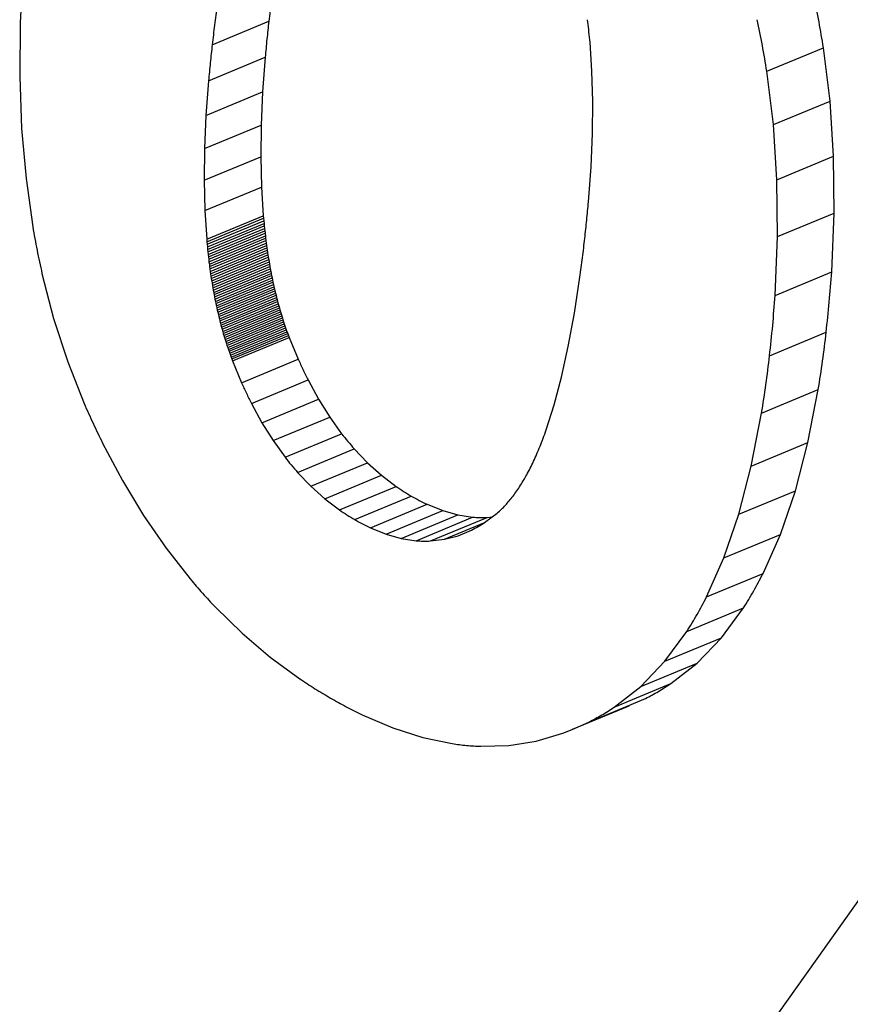
# Model space of a CAD drawing. Units: inches. Extents: x -418 to -29, y 85 to 371.
# Drawn here: x -147 to -146, y 247 to 248 of the extents above; entities that cross this region are included whole.
import ezdxf

# ---------------------------------------------------------------- set-up
doc = ezdxf.new("R2010")
doc.units = ezdxf.units.IN

# ---------------------------------------------------------------- blocks, each defined once
blk = doc.blocks.new('TOP__120', base_point=(-265.48811, 263.69624))
at = {"color": 4, "linetype": 'Continuous'}
for p, q in [((-146.54234, 247.55358), (-146.54285, 247.54382)), ((-146.54285, 247.54382), (-146.54294, 247.53437)), ((-146.44254, 247.54397), (-146.4426, 247.5444)), ((-146.44249, 247.54353), (-146.44254, 247.54397)), ((-146.44244, 247.5431), (-146.44249, 247.54353)), ((-146.44239, 247.54266), (-146.44244, 247.5431)), ((-146.44235, 247.54221), (-146.44239, 247.54266)), ((-146.4423, 247.54177), (-146.44235, 247.54221)), ((-146.44226, 247.54132), (-146.4423, 247.54177)), ((-146.44221, 247.54087), (-146.44226, 247.54132)), ((-146.44217, 247.54042), (-146.44221, 247.54087)), ((-146.44183, 247.53531), (-146.44217, 247.54042)), ((-146.39976, 247.53002), (-146.40093, 247.53944)), ((-146.49956, 247.53776), (-146.50002, 247.53164)), ((-146.44169, 247.52994), (-146.44183, 247.53531)), ((-146.40977, 247.52586), (-146.41093, 247.53529)), ((-146.54294, 247.53437), (-146.5426, 247.52521)), ((-146.50957, 247.53361), (-146.51002, 247.52748)), ((-146.50002, 247.53164), (-146.50028, 247.52577)), ((-146.44174, 247.5243), (-146.44169, 247.52994)), ((-146.39913, 247.52028), (-146.39976, 247.53002)), ((-146.51002, 247.52748), (-146.51028, 247.52162)), ((-146.5426, 247.52521), (-146.54182, 247.51636)), ((-146.50955, 247.22728), (-146.29763, 247.52543)), ((-146.50028, 247.52577), (-146.50034, 247.52018)), ((-146.40914, 247.51613), (-146.40977, 247.52586)), ((-146.44199, 247.51839), (-146.44174, 247.5243)), ((-146.51028, 247.52162), (-146.51035, 247.51603)), ((-146.50034, 247.52018), (-146.50021, 247.51484)), ((-146.39904, 247.51023), (-146.39913, 247.52028)), ((-146.44244, 247.51222), (-146.44199, 247.51839)), ((-146.54182, 247.51636), (-146.54063, 247.50781)), ((-146.51035, 247.51603), (-146.51022, 247.51069)), ((-146.40904, 247.50608), (-146.40914, 247.51613)), ((-146.50021, 247.51484), (-146.49989, 247.50976)), ((-146.51022, 247.51069), (-146.50989, 247.50561)), ((-146.49989, 247.50976), (-146.49985, 247.50932)), ((-146.49985, 247.50932), (-146.49981, 247.50887)), ((-146.39947, 247.49987), (-146.39904, 247.51023)), ((-146.49981, 247.50887), (-146.49977, 247.50842)), ((-146.49977, 247.50842), (-146.49973, 247.50798)), ((-146.49973, 247.50798), (-146.49968, 247.50754)), ((-146.49968, 247.50754), (-146.49963, 247.5071)), ((-146.50989, 247.50561), (-146.50986, 247.50516)), ((-146.49963, 247.5071), (-146.49959, 247.50667)), ((-146.49959, 247.50667), (-146.49953, 247.50624)), ((-146.49953, 247.50624), (-146.49948, 247.5058)), ((-146.49948, 247.5058), (-146.49943, 247.50538)), ((-146.40947, 247.49571), (-146.40904, 247.50608)), ((-146.50986, 247.50516), (-146.50981, 247.50472)), ((-146.50981, 247.50472), (-146.50977, 247.50427)), ((-146.50977, 247.50427), (-146.50973, 247.50383)), ((-146.50973, 247.50383), (-146.50968, 247.50339)), ((-146.49943, 247.50538), (-146.49937, 247.50495)), ((-146.49937, 247.50495), (-146.49932, 247.50452)), ((-146.49932, 247.50452), (-146.49926, 247.5041)), ((-146.49926, 247.5041), (-146.4992, 247.50368)), ((-146.4992, 247.50368), (-146.49914, 247.50326)), ((-146.50968, 247.50339), (-146.50964, 247.50295)), ((-146.50964, 247.50295), (-146.50959, 247.50252)), ((-146.50959, 247.50252), (-146.50954, 247.50208)), ((-146.50954, 247.50208), (-146.50949, 247.50165)), ((-146.49914, 247.50326), (-146.49907, 247.50285)), ((-146.49907, 247.50285), (-146.49901, 247.50243)), ((-146.49901, 247.50243), (-146.49894, 247.50202)), ((-146.49894, 247.50202), (-146.49887, 247.50161)), ((-146.50949, 247.50165), (-146.50943, 247.50122)), ((-146.50943, 247.50122), (-146.50938, 247.5008)), ((-146.50938, 247.5008), (-146.50932, 247.50037)), ((-146.50932, 247.50037), (-146.50926, 247.49995)), ((-146.49887, 247.50161), (-146.4988, 247.5012)), ((-146.4988, 247.5012), (-146.49873, 247.5008)), ((-146.49873, 247.5008), (-146.49866, 247.50039)), ((-146.539, 247.49956), (-146.53694, 247.49162)), ((-146.50926, 247.49995), (-146.5092, 247.49953)), ((-146.5092, 247.49953), (-146.50914, 247.49911)), ((-146.50914, 247.49911), (-146.50908, 247.49869)), ((-146.50908, 247.49869), (-146.50901, 247.49828)), ((-146.49858, 247.49999), (-146.49851, 247.49959)), ((-146.49851, 247.49959), (-146.49843, 247.4992)), ((-146.49843, 247.4992), (-146.49835, 247.4988)), ((-146.49835, 247.4988), (-146.49827, 247.49841)), ((-146.44493, 247.49254), (-146.44395, 247.49892)), ((-146.50901, 247.49828), (-146.50894, 247.49787)), ((-146.50894, 247.49787), (-146.50888, 247.49746)), ((-146.50888, 247.49746), (-146.50881, 247.49705)), ((-146.50881, 247.49705), (-146.50873, 247.49665)), ((-146.49827, 247.49841), (-146.49819, 247.49802)), ((-146.49819, 247.49802), (-146.4981, 247.49763)), ((-146.4981, 247.49763), (-146.49801, 247.49724)), ((-146.49801, 247.49724), (-146.49793, 247.49686)), ((-146.49793, 247.49686), (-146.49784, 247.49648)), ((-146.50873, 247.49665), (-146.50866, 247.49624)), ((-146.50859, 247.49584), (-146.50851, 247.49544)), ((-146.50851, 247.49544), (-146.50843, 247.49504)), ((-146.50843, 247.49504), (-146.50835, 247.49465)), ((-146.49784, 247.49648), (-146.49775, 247.4961)), ((-146.49775, 247.4961), (-146.49765, 247.49572)), ((-146.49765, 247.49572), (-146.49756, 247.49535)), ((-146.49756, 247.49535), (-146.49746, 247.49497)), ((-146.50835, 247.49465), (-146.50827, 247.49426)), ((-146.50827, 247.49426), (-146.50819, 247.49387)), ((-146.50819, 247.49387), (-146.5081, 247.49348)), ((-146.5081, 247.49348), (-146.50802, 247.49309)), ((-146.49746, 247.49497), (-146.49737, 247.4946)), ((-146.49737, 247.4946), (-146.49727, 247.49423)), ((-146.49727, 247.49423), (-146.49717, 247.49387)), ((-146.49717, 247.49387), (-146.49706, 247.4935)), ((-146.49706, 247.4935), (-146.49696, 247.49314)), ((-146.53694, 247.49162), (-146.53446, 247.48397)), ((-146.50802, 247.49309), (-146.50793, 247.49271)), ((-146.50793, 247.49271), (-146.50784, 247.49233)), ((-146.50784, 247.49233), (-146.50775, 247.49195)), ((-146.50775, 247.49195), (-146.50766, 247.49157)), ((-146.50766, 247.49157), (-146.50756, 247.49119)), ((-146.49696, 247.49314), (-146.49685, 247.49278)), ((-146.49685, 247.49278), (-146.49675, 247.49242)), ((-146.49675, 247.49242), (-146.49664, 247.49207)), ((-146.49664, 247.49207), (-146.49653, 247.49171)), ((-146.49653, 247.49171), (-146.49642, 247.49136)), ((-146.44601, 247.48665), (-146.44493, 247.49254)), ((-146.50756, 247.49119), (-146.50747, 247.49082)), ((-146.50747, 247.49082), (-146.50737, 247.49045)), ((-146.50737, 247.49045), (-146.50727, 247.49008)), ((-146.50727, 247.49008), (-146.50717, 247.48971)), ((-146.49642, 247.49136), (-146.4963, 247.49101)), ((-146.4963, 247.49101), (-146.49619, 247.49066)), ((-146.49619, 247.49066), (-146.49607, 247.49031)), ((-146.49607, 247.49031), (-146.49595, 247.48997)), ((-146.49595, 247.48997), (-146.49583, 247.48963)), ((-146.50717, 247.48971), (-146.50707, 247.48935)), ((-146.50707, 247.48935), (-146.50696, 247.48899)), ((-146.50696, 247.48899), (-146.50686, 247.48863)), ((-146.50686, 247.48863), (-146.50675, 247.48827)), ((-146.50675, 247.48827), (-146.50664, 247.48791)), ((-146.49583, 247.48963), (-146.49571, 247.48929)), ((-146.49571, 247.48929), (-146.49558, 247.48895)), ((-146.49558, 247.48895), (-146.49546, 247.48862)), ((-146.49546, 247.48862), (-146.49533, 247.48829)), ((-146.49533, 247.48829), (-146.49372, 247.48441)), ((-146.41044, 247.48504), (-146.40044, 247.48919)), ((-146.50664, 247.48791), (-146.50653, 247.48756)), ((-146.50653, 247.48756), (-146.50642, 247.48721)), ((-146.50642, 247.48721), (-146.50631, 247.48686)), ((-146.50631, 247.48686), (-146.50619, 247.48651)), ((-146.50619, 247.48651), (-146.50607, 247.48616)), ((-146.4472, 247.48126), (-146.44601, 247.48665)), ((-146.50607, 247.48616), (-146.50595, 247.48582)), ((-146.50595, 247.48582), (-146.50583, 247.48548)), ((-146.50583, 247.48548), (-146.50571, 247.48514)), ((-146.50571, 247.48514), (-146.50559, 247.4848)), ((-146.50559, 247.4848), (-146.50546, 247.48447)), ((-146.53446, 247.48397), (-146.53156, 247.47663)), ((-146.50546, 247.48447), (-146.50534, 247.48414)), ((-146.50534, 247.48414), (-146.50372, 247.48026)), ((-146.4485, 247.47635), (-146.4472, 247.48126)), ((-146.49199, 247.48076), (-146.49013, 247.47736)), ((-146.40366, 247.46972), (-146.40185, 247.47905)), ((-146.50199, 247.47661), (-146.50013, 247.47321)), ((-146.49013, 247.47736), (-146.48815, 247.47419)), ((-146.44991, 247.47194), (-146.4485, 247.47635)), ((-146.48815, 247.47419), (-146.48605, 247.47126)), ((-146.41367, 247.46556), (-146.41185, 247.47489)), ((-146.50013, 247.47321), (-146.49815, 247.47004)), ((-146.45045, 247.47046), (-146.45031, 247.47082)), ((-146.45031, 247.47082), (-146.45017, 247.47119)), ((-146.45017, 247.47119), (-146.45004, 247.47157)), ((-146.45004, 247.47157), (-146.44991, 247.47194)), ((-146.52829, 247.46962), (-146.52479, 247.46302)), ((-146.49815, 247.47004), (-146.49605, 247.46711)), ((-146.45114, 247.4687), (-146.451, 247.46904)), ((-146.451, 247.46904), (-146.45086, 247.46939)), ((-146.45086, 247.46939), (-146.45072, 247.46974)), ((-146.45072, 247.46974), (-146.45058, 247.4701)), ((-146.45058, 247.4701), (-146.45045, 247.47046)), ((-146.40589, 247.46119), (-146.40366, 247.46972)), ((-146.48383, 247.46858), (-146.48149, 247.46613)), ((-146.45185, 247.46704), (-146.45171, 247.46736)), ((-146.45171, 247.46736), (-146.45156, 247.46769)), ((-146.45156, 247.46769), (-146.45142, 247.46802)), ((-146.45142, 247.46802), (-146.45128, 247.46836)), ((-146.45128, 247.46836), (-146.45114, 247.4687)), ((-146.48149, 247.46613), (-146.47902, 247.46393)), ((-146.45274, 247.46518), (-146.45259, 247.46548)), ((-146.45259, 247.46548), (-146.45244, 247.46578)), ((-146.45244, 247.46578), (-146.45229, 247.46609)), ((-146.45229, 247.46609), (-146.45215, 247.4664)), ((-146.45215, 247.4664), (-146.452, 247.46672)), ((-146.452, 247.46672), (-146.45185, 247.46704)), ((-146.4159, 247.45704), (-146.41367, 247.46556)), ((-146.49383, 247.46443), (-146.49149, 247.46198)), ((-146.47902, 247.46393), (-146.47644, 247.46197)), ((-146.4535, 247.46374), (-146.45335, 247.46402)), ((-146.45335, 247.46402), (-146.4532, 247.46431)), ((-146.4532, 247.46431), (-146.45304, 247.46459)), ((-146.45304, 247.46459), (-146.45289, 247.46488)), ((-146.45289, 247.46488), (-146.45274, 247.46518)), ((-146.52479, 247.46302), (-146.52104, 247.45682)), ((-146.49149, 247.46198), (-146.48903, 247.45978)), ((-146.45461, 247.4619), (-146.45445, 247.46216)), ((-146.45445, 247.46216), (-146.45429, 247.46241)), ((-146.45429, 247.46241), (-146.45413, 247.46267)), ((-146.45413, 247.46267), (-146.45397, 247.46293)), ((-146.45397, 247.46293), (-146.45382, 247.4632)), ((-146.45382, 247.4632), (-146.45366, 247.46347)), ((-146.45593, 247.46005), (-146.45576, 247.46026)), ((-146.45576, 247.46026), (-146.45559, 247.46049)), ((-146.45559, 247.46049), (-146.45543, 247.46071)), ((-146.45543, 247.46071), (-146.45526, 247.46094)), ((-146.45526, 247.46094), (-146.4551, 247.46118)), ((-146.4551, 247.46118), (-146.45493, 247.46142)), ((-146.45493, 247.46142), (-146.45477, 247.46166)), ((-146.45477, 247.46166), (-146.45461, 247.4619)), ((-146.40854, 247.45348), (-146.40589, 247.46119)), ((-146.48903, 247.45978), (-146.48645, 247.45782)), ((-146.47094, 247.4588), (-146.4682, 247.45769)), ((-146.4573, 247.45845), (-146.45713, 247.45863)), ((-146.45713, 247.45863), (-146.45695, 247.45882)), ((-146.45695, 247.45882), (-146.45678, 247.45901)), ((-146.45678, 247.45901), (-146.45661, 247.45921)), ((-146.45661, 247.45921), (-146.45644, 247.45942)), ((-146.45644, 247.45942), (-146.45627, 247.45962)), ((-146.45627, 247.45962), (-146.4561, 247.45983)), ((-146.4561, 247.45983), (-146.45593, 247.46005)), ((-146.52104, 247.45682), (-146.51705, 247.45102)), ((-146.4682, 247.45769), (-146.46552, 247.45693)), ((-146.46552, 247.45693), (-146.46291, 247.45652)), ((-146.46079, 247.45558), (-146.45855, 247.45726)), ((-146.45855, 247.45726), (-146.45837, 247.45742)), ((-146.45837, 247.45742), (-146.45819, 247.45758)), ((-146.45819, 247.45758), (-146.45801, 247.45774)), ((-146.45801, 247.45774), (-146.45783, 247.45791)), ((-146.45783, 247.45791), (-146.45765, 247.45809)), ((-146.45765, 247.45809), (-146.45748, 247.45826)), ((-146.45748, 247.45826), (-146.4573, 247.45845)), ((-146.41854, 247.44933), (-146.4159, 247.45704)), ((-146.46036, 247.45647), (-146.45946, 247.45658)), ((-146.48094, 247.45464), (-146.4782, 247.45353)), ((-146.4782, 247.45353), (-146.47553, 247.45278)), ((-146.46788, 247.45261), (-146.46546, 247.45325)), ((-146.46546, 247.45325), (-146.46309, 247.45424)), ((-146.41159, 247.44658), (-146.40854, 247.45348)), ((-146.47553, 247.45278), (-146.47291, 247.45237)), ((-146.47037, 247.45232), (-146.46788, 247.45261)), ((-146.51705, 247.45102), (-146.51282, 247.44561)), ((-146.42159, 247.44243), (-146.41854, 247.44933)), ((-146.50835, 247.44061), (-146.50363, 247.43601)), ((-146.41892, 247.43522), (-146.41505, 247.4405)), ((-146.50363, 247.43601), (-146.49866, 247.4318)), ((-146.42893, 247.43107), (-146.42505, 247.43635)), ((-146.42321, 247.43076), (-146.41892, 247.43522)), ((-146.49866, 247.4318), (-146.49346, 247.42798)), ((-146.43321, 247.42661), (-146.42893, 247.43107)), ((-146.4279, 247.42712), (-146.42321, 247.43076)), ((-146.4379, 247.42296), (-146.4279, 247.42712)), ((-146.4379, 247.42296), (-146.43321, 247.42661)), ((-146.4353, 247.42314), (-146.4453, 247.41899)), ((-146.48245, 247.42163), (-146.47701, 247.41931)), ((-146.4453, 247.41899), (-146.44236, 247.42034)), ((-146.47701, 247.41931), (-146.4717, 247.41761)), ((-146.44695, 247.41834), (-146.4453, 247.41899)), ((-146.4717, 247.41761), (-146.46651, 247.41652)), ((-146.45649, 247.41619), (-146.45166, 247.41696)), ((-146.45166, 247.41696), (-146.44695, 247.41834)), ((-146.46144, 247.41605), (-146.45649, 247.41619))]:
    blk.add_line(p, q, dxfattribs=at)
at = {"color": 2, "linetype": 'Continuous'}
for p, q in [((-146.50892, 247.53999), (-146.49892, 247.54414)), ((-146.41093, 247.53529), (-146.40093, 247.53944)), ((-146.50957, 247.53361), (-146.49956, 247.53776)), ((-146.51002, 247.52748), (-146.50002, 247.53164)), ((-146.40977, 247.52586), (-146.39976, 247.53002)), ((-146.51028, 247.52162), (-146.50028, 247.52577)), ((-146.51035, 247.51603), (-146.50034, 247.52018)), ((-146.40914, 247.51613), (-146.39913, 247.52028)), ((-146.51022, 247.51069), (-146.50021, 247.51484)), ((-146.50989, 247.50561), (-146.49989, 247.50976)), ((-146.50986, 247.50516), (-146.49985, 247.50932)), ((-146.40904, 247.50608), (-146.39904, 247.51023)), ((-146.50981, 247.50472), (-146.49981, 247.50887)), ((-146.50977, 247.50427), (-146.49977, 247.50842)), ((-146.50973, 247.50383), (-146.49973, 247.50798)), ((-146.50968, 247.50339), (-146.49968, 247.50754)), ((-146.50964, 247.50295), (-146.49963, 247.5071)), ((-146.50959, 247.50252), (-146.49959, 247.50667)), ((-146.50954, 247.50208), (-146.49953, 247.50624)), ((-146.50949, 247.50165), (-146.49948, 247.5058)), ((-146.50943, 247.50122), (-146.49943, 247.50538)), ((-146.50938, 247.5008), (-146.49937, 247.50495)), ((-146.50932, 247.50037), (-146.49932, 247.50452)), ((-146.50926, 247.49995), (-146.49926, 247.5041)), ((-146.5092, 247.49953), (-146.4992, 247.50368)), ((-146.50914, 247.49911), (-146.49914, 247.50326)), ((-146.50908, 247.49869), (-146.49907, 247.50285)), ((-146.50901, 247.49828), (-146.49901, 247.50243)), ((-146.50894, 247.49787), (-146.49894, 247.50202)), ((-146.50888, 247.49746), (-146.49887, 247.50161)), ((-146.50881, 247.49705), (-146.4988, 247.5012)), ((-146.50873, 247.49665), (-146.49873, 247.5008)), ((-146.50866, 247.49624), (-146.49866, 247.50039)), ((-146.50859, 247.49584), (-146.49858, 247.49999)), ((-146.50851, 247.49544), (-146.49851, 247.49959)), ((-146.50843, 247.49504), (-146.49843, 247.4992)), ((-146.50835, 247.49465), (-146.49835, 247.4988)), ((-146.40947, 247.49571), (-146.39947, 247.49987)), ((-146.50827, 247.49426), (-146.49827, 247.49841)), ((-146.50819, 247.49387), (-146.49819, 247.49802)), ((-146.5081, 247.49348), (-146.4981, 247.49763)), ((-146.50802, 247.49309), (-146.49801, 247.49724)), ((-146.50793, 247.49271), (-146.49793, 247.49686)), ((-146.50784, 247.49233), (-146.49784, 247.49648)), ((-146.50775, 247.49195), (-146.49775, 247.4961)), ((-146.50766, 247.49157), (-146.49765, 247.49572)), ((-146.50756, 247.49119), (-146.49756, 247.49535)), ((-146.50747, 247.49082), (-146.49746, 247.49497)), ((-146.50737, 247.49045), (-146.49737, 247.4946)), ((-146.50727, 247.49008), (-146.49727, 247.49423)), ((-146.50717, 247.48971), (-146.49717, 247.49387)), ((-146.50707, 247.48935), (-146.49706, 247.4935)), ((-146.50696, 247.48899), (-146.49696, 247.49314)), ((-146.50686, 247.48863), (-146.49685, 247.49278)), ((-146.50675, 247.48827), (-146.49675, 247.49242)), ((-146.50664, 247.48791), (-146.49664, 247.49207)), ((-146.50653, 247.48756), (-146.49653, 247.49171)), ((-146.50642, 247.48721), (-146.49642, 247.49136)), ((-146.50631, 247.48686), (-146.4963, 247.49101)), ((-146.50619, 247.48651), (-146.49619, 247.49066)), ((-146.50607, 247.48616), (-146.49607, 247.49031)), ((-146.50595, 247.48582), (-146.49595, 247.48997)), ((-146.50583, 247.48548), (-146.49583, 247.48963)), ((-146.50571, 247.48514), (-146.49571, 247.48929)), ((-146.50559, 247.4848), (-146.49558, 247.48895)), ((-146.50546, 247.48447), (-146.49546, 247.48862)), ((-146.50534, 247.48414), (-146.49533, 247.48829)), ((-146.50372, 247.48026), (-146.49372, 247.48441)), ((-146.50199, 247.47661), (-146.49199, 247.48076)), ((-146.41185, 247.47489), (-146.40185, 247.47905)), ((-146.50013, 247.47321), (-146.49013, 247.47736)), ((-146.49815, 247.47004), (-146.48815, 247.47419)), ((-146.49605, 247.46711), (-146.48605, 247.47126)), ((-146.41367, 247.46556), (-146.40366, 247.46972)), ((-146.49383, 247.46443), (-146.48383, 247.46858)), ((-146.49149, 247.46198), (-146.48149, 247.46613)), ((-146.48903, 247.45978), (-146.47902, 247.46393)), ((-146.48645, 247.45782), (-146.47644, 247.46197)), ((-146.48375, 247.45611), (-146.47375, 247.46026)), ((-146.4159, 247.45704), (-146.40589, 247.46119)), ((-146.48094, 247.45464), (-146.47094, 247.4588)), ((-146.4782, 247.45353), (-146.4682, 247.45769)), ((-146.47553, 247.45278), (-146.46552, 247.45693)), ((-146.47291, 247.45237), (-146.46291, 247.45652)), ((-146.47037, 247.45232), (-146.46036, 247.45647)), ((-146.46788, 247.45261), (-146.46092, 247.4555)), ((-146.41854, 247.44933), (-146.40854, 247.45348)), ((-146.42159, 247.44243), (-146.41159, 247.44658)), ((-146.42505, 247.43635), (-146.41505, 247.4405)), ((-146.42893, 247.43107), (-146.41892, 247.43522)), ((-146.43321, 247.42661), (-146.42321, 247.43076)), ((-146.44236, 247.42034), (-146.43236, 247.42449))]:
    blk.add_line(p, q, dxfattribs=at)
at = {"color": 4, "linetype": 'Continuous'}
for points in [[(-146.49805, 247.55106), (-146.49821, 247.54991), (-146.49852, 247.5476), (-146.49878, 247.5453), (-146.49892, 247.54414)], [(-146.40093, 247.53944), (-146.40118, 247.54097), (-146.40167, 247.54402), (-146.40231, 247.54704), (-146.40263, 247.54855)], [(-146.50805, 247.54691), (-146.50821, 247.54576), (-146.50852, 247.54345), (-146.50879, 247.54114), (-146.50892, 247.53999)], [(-146.49892, 247.54414), (-146.49904, 247.54308), (-146.49927, 247.54095), (-146.49947, 247.53882), (-146.49956, 247.53776)], [(-146.41093, 247.53529), (-146.41118, 247.53681), (-146.41168, 247.53987), (-146.41232, 247.54289), (-146.41264, 247.5444)], [(-146.50892, 247.53999), (-146.50904, 247.53893), (-146.50928, 247.5368), (-146.50947, 247.53467), (-146.50957, 247.53361)], [(-146.44309, 247.50579), (-146.44297, 247.50686), (-146.44273, 247.50901), (-146.44254, 247.51115), (-146.44244, 247.51222)], [(-146.54063, 247.50781), (-146.54038, 247.50643), (-146.5399, 247.50367), (-146.5393, 247.50093), (-146.539, 247.49956)], [(-146.44395, 247.49892), (-146.4438, 247.50006), (-146.44349, 247.50235), (-146.44322, 247.50465), (-146.44309, 247.50579)], [(-146.40044, 247.48919), (-146.40025, 247.49097), (-146.39986, 247.49452), (-146.3996, 247.49808), (-146.39947, 247.49987)], [(-146.41044, 247.48504), (-146.41025, 247.48682), (-146.40986, 247.49037), (-146.4096, 247.49393), (-146.40947, 247.49571)], [(-146.40184, 247.47905), (-146.40158, 247.48073), (-146.40104, 247.48411), (-146.40064, 247.4875), (-146.40044, 247.48919)], [(-146.41185, 247.47489), (-146.41158, 247.47658), (-146.41105, 247.47995), (-146.41064, 247.48334), (-146.41044, 247.48504)], [(-146.49372, 247.48441), (-146.49344, 247.4838), (-146.49289, 247.48257), (-146.49229, 247.48137), (-146.49199, 247.48076)], [(-146.50372, 247.48026), (-146.50345, 247.47964), (-146.50289, 247.47842), (-146.50229, 247.47721), (-146.50199, 247.47661)], [(-146.53156, 247.47663), (-146.53103, 247.47545), (-146.52999, 247.47309), (-146.52886, 247.47078), (-146.52829, 247.46962)], [(-146.48605, 247.47126), (-146.48569, 247.47081), (-146.48497, 247.46989), (-146.48421, 247.46902), (-146.48383, 247.46858)], [(-146.49605, 247.46711), (-146.49569, 247.46666), (-146.49498, 247.46574), (-146.49421, 247.46486), (-146.49383, 247.46443)], [(-146.47644, 247.46197), (-146.476, 247.46167), (-146.47512, 247.46107), (-146.47421, 247.46053), (-146.47375, 247.46026)], [(-146.48645, 247.45782), (-146.48601, 247.45752), (-146.48513, 247.45692), (-146.48421, 247.45638), (-146.48375, 247.45611)], [(-146.51282, 247.44561), (-146.5121, 247.44476), (-146.51065, 247.44306), (-146.50911, 247.44143), (-146.50835, 247.44061)], [(-146.49346, 247.42799), (-146.49256, 247.42739), (-146.49078, 247.4262), (-146.48893, 247.42511), (-146.488, 247.42457)], [(-146.43236, 247.42449), (-146.4316, 247.4249), (-146.43007, 247.42571), (-146.42862, 247.42665), (-146.42789, 247.42711)], [(-146.488, 247.42457), (-146.48709, 247.42405), (-146.48527, 247.42302), (-146.48339, 247.4221), (-146.48245, 247.42163)], [(-146.44236, 247.42034), (-146.4416, 247.42075), (-146.44007, 247.42156), (-146.43862, 247.42249), (-146.4379, 247.42296)]]:
    blk.add_open_spline(points, degree=3, dxfattribs=at)
for points, knots in [([(-146.49866, 247.50039), (-146.49865, 247.50033), (-146.49862, 247.50019), (-146.4986, 247.50006), (-146.49858, 247.49999)], [0, 0, 0, 0, 0.0002038073, 0.0004076146, 0.0004076146, 0.0004076146, 0.0004076146]), ([(-146.50866, 247.49624), (-146.50865, 247.49617), (-146.50862, 247.49604), (-146.5086, 247.49591), (-146.50859, 247.49584)], [0, 0, 0, 0, 0.0002038082, 0.0004076164, 0.0004076164, 0.0004076164, 0.0004076164]), ([(-146.45366, 247.46347), (-146.45363, 247.46352), (-146.45358, 247.46361), (-146.45353, 247.4637), (-146.4535, 247.46374)], [0, 0, 0, 0, 0.0001568798, 0.0003137595, 0.0003137595, 0.0003137595, 0.0003137595]), ([(-146.47375, 247.46026), (-146.47329, 247.46), (-146.47237, 247.45948), (-146.47142, 247.45902), (-146.47094, 247.4588)], [0, 0, 0, 0, 0.001582921, 0.003165842, 0.003165842, 0.003165842, 0.003165842]), ([(-146.48375, 247.45611), (-146.48329, 247.45585), (-146.48237, 247.45533), (-146.48142, 247.45487), (-146.48094, 247.45464)], [0, 0, 0, 0, 0.001582942, 0.003165883, 0.003165883, 0.003165883, 0.003165883]), ([(-146.46309, 247.45424), (-146.4627, 247.45445), (-146.46191, 247.45486), (-146.46116, 247.45534), (-146.46079, 247.45558)], [0, 0, 0, 0, 0.001331693, 0.002663386, 0.002663386, 0.002663386, 0.002663386]), ([(-146.46291, 247.45652), (-146.46249, 247.45649), (-146.46164, 247.45643), (-146.46079, 247.45646), (-146.46036, 247.45647)], [0, 0, 0, 0, 0.001275647, 0.002551293, 0.002551293, 0.002551293, 0.002551293]), ([(-146.47291, 247.45237), (-146.47249, 247.45234), (-146.47164, 247.45228), (-146.47079, 247.4523), (-146.47036, 247.45232)], [0, 0, 0, 0, 0.001275874, 0.002551749, 0.002551749, 0.002551749, 0.002551749]), ([(-146.41505, 247.4405), (-146.41443, 247.44149), (-146.4132, 247.44347), (-146.41213, 247.44555), (-146.41159, 247.44658)], [0, 0, 0, 0, 0.003502077, 0.007004154, 0.007004154, 0.007004154, 0.007004154]), ([(-146.42505, 247.43635), (-146.42444, 247.43734), (-146.4232, 247.43932), (-146.42213, 247.44139), (-146.42159, 247.44243)], [0, 0, 0, 0, 0.003502099, 0.007004198, 0.007004198, 0.007004198, 0.007004198]), ([(-146.46651, 247.41652), (-146.46567, 247.4164), (-146.46398, 247.41617), (-146.46229, 247.41609), (-146.46144, 247.41605)], [0, 0, 0, 0, 0.002547372, 0.005094744, 0.005094744, 0.005094744, 0.005094744])]:
    blk.add_open_spline(points, degree=3, knots=knots, dxfattribs=at)
blk = doc.blocks.new('TOP__122', base_point=(-223.74662, 227.83658))
blk.add_blockref('TOP__120', (-265.48811, 263.69624))
blk = doc.blocks.new('TOP__242', base_point=(-265.48811, 263.69624))
at = {"color": 4, "linetype": 'Continuous'}
for p, q in [((-146.54234, 247.55358), (-146.54285, 247.54382)), ((-146.54285, 247.54382), (-146.54294, 247.53437)), ((-146.44254, 247.54397), (-146.4426, 247.5444)), ((-146.44249, 247.54353), (-146.44254, 247.54397)), ((-146.44244, 247.5431), (-146.44249, 247.54353)), ((-146.44239, 247.54266), (-146.44244, 247.5431)), ((-146.44235, 247.54221), (-146.44239, 247.54266)), ((-146.4423, 247.54177), (-146.44235, 247.54221)), ((-146.44226, 247.54132), (-146.4423, 247.54177)), ((-146.44221, 247.54087), (-146.44226, 247.54132)), ((-146.44217, 247.54042), (-146.44221, 247.54087)), ((-146.44183, 247.53531), (-146.44217, 247.54042)), ((-146.39976, 247.53002), (-146.40093, 247.53944)), ((-146.49956, 247.53776), (-146.50002, 247.53164)), ((-146.44169, 247.52994), (-146.44183, 247.53531)), ((-146.40977, 247.52586), (-146.41093, 247.53529)), ((-146.54294, 247.53437), (-146.5426, 247.52521)), ((-146.50957, 247.53361), (-146.51002, 247.52748)), ((-146.50002, 247.53164), (-146.50028, 247.52577)), ((-146.44174, 247.5243), (-146.44169, 247.52994)), ((-146.39913, 247.52028), (-146.39976, 247.53002)), ((-146.51002, 247.52748), (-146.51028, 247.52162)), ((-146.5426, 247.52521), (-146.54182, 247.51636)), ((-146.50955, 247.22728), (-146.29763, 247.52543)), ((-146.50028, 247.52577), (-146.50034, 247.52018)), ((-146.40914, 247.51613), (-146.40977, 247.52586)), ((-146.44199, 247.51839), (-146.44174, 247.5243)), ((-146.51028, 247.52162), (-146.51035, 247.51603)), ((-146.50034, 247.52018), (-146.50021, 247.51484)), ((-146.39904, 247.51023), (-146.39913, 247.52028)), ((-146.44244, 247.51222), (-146.44199, 247.51839)), ((-146.54182, 247.51636), (-146.54063, 247.50781)), ((-146.51035, 247.51603), (-146.51022, 247.51069)), ((-146.40904, 247.50608), (-146.40914, 247.51613)), ((-146.50021, 247.51484), (-146.49989, 247.50976)), ((-146.51022, 247.51069), (-146.50989, 247.50561)), ((-146.49989, 247.50976), (-146.49985, 247.50932)), ((-146.49985, 247.50932), (-146.49981, 247.50887)), ((-146.39947, 247.49987), (-146.39904, 247.51023)), ((-146.49981, 247.50887), (-146.49977, 247.50842)), ((-146.49977, 247.50842), (-146.49973, 247.50798)), ((-146.49973, 247.50798), (-146.49968, 247.50754)), ((-146.49968, 247.50754), (-146.49963, 247.5071)), ((-146.50989, 247.50561), (-146.50986, 247.50516)), ((-146.49963, 247.5071), (-146.49959, 247.50667)), ((-146.49959, 247.50667), (-146.49953, 247.50624)), ((-146.49953, 247.50624), (-146.49948, 247.5058)), ((-146.49948, 247.5058), (-146.49943, 247.50538)), ((-146.40947, 247.49571), (-146.40904, 247.50608)), ((-146.50986, 247.50516), (-146.50981, 247.50472)), ((-146.50981, 247.50472), (-146.50977, 247.50427)), ((-146.50977, 247.50427), (-146.50973, 247.50383)), ((-146.50973, 247.50383), (-146.50968, 247.50339)), ((-146.49943, 247.50538), (-146.49937, 247.50495)), ((-146.49937, 247.50495), (-146.49932, 247.50452)), ((-146.49932, 247.50452), (-146.49926, 247.5041)), ((-146.49926, 247.5041), (-146.4992, 247.50368)), ((-146.4992, 247.50368), (-146.49914, 247.50326)), ((-146.50968, 247.50339), (-146.50964, 247.50295)), ((-146.50964, 247.50295), (-146.50959, 247.50252)), ((-146.50959, 247.50252), (-146.50954, 247.50208)), ((-146.50954, 247.50208), (-146.50949, 247.50165)), ((-146.49914, 247.50326), (-146.49907, 247.50285)), ((-146.49907, 247.50285), (-146.49901, 247.50243)), ((-146.49901, 247.50243), (-146.49894, 247.50202)), ((-146.49894, 247.50202), (-146.49887, 247.50161)), ((-146.50949, 247.50165), (-146.50943, 247.50122)), ((-146.50943, 247.50122), (-146.50938, 247.5008)), ((-146.50938, 247.5008), (-146.50932, 247.50037)), ((-146.50932, 247.50037), (-146.50926, 247.49995)), ((-146.49887, 247.50161), (-146.4988, 247.5012)), ((-146.4988, 247.5012), (-146.49873, 247.5008)), ((-146.49873, 247.5008), (-146.49866, 247.50039)), ((-146.539, 247.49956), (-146.53694, 247.49162)), ((-146.50926, 247.49995), (-146.5092, 247.49953)), ((-146.5092, 247.49953), (-146.50914, 247.49911)), ((-146.50914, 247.49911), (-146.50908, 247.49869)), ((-146.50908, 247.49869), (-146.50901, 247.49828)), ((-146.49858, 247.49999), (-146.49851, 247.49959)), ((-146.49851, 247.49959), (-146.49843, 247.4992)), ((-146.49843, 247.4992), (-146.49835, 247.4988)), ((-146.49835, 247.4988), (-146.49827, 247.49841)), ((-146.44493, 247.49254), (-146.44395, 247.49892)), ((-146.50901, 247.49828), (-146.50894, 247.49787)), ((-146.50894, 247.49787), (-146.50888, 247.49746)), ((-146.50888, 247.49746), (-146.50881, 247.49705)), ((-146.50881, 247.49705), (-146.50873, 247.49665)), ((-146.49827, 247.49841), (-146.49819, 247.49802)), ((-146.49819, 247.49802), (-146.4981, 247.49763)), ((-146.4981, 247.49763), (-146.49801, 247.49724)), ((-146.49801, 247.49724), (-146.49793, 247.49686)), ((-146.49793, 247.49686), (-146.49784, 247.49648)), ((-146.50873, 247.49665), (-146.50866, 247.49624)), ((-146.50859, 247.49584), (-146.50851, 247.49544)), ((-146.50851, 247.49544), (-146.50843, 247.49504)), ((-146.50843, 247.49504), (-146.50835, 247.49465)), ((-146.49784, 247.49648), (-146.49775, 247.4961)), ((-146.49775, 247.4961), (-146.49765, 247.49572)), ((-146.49765, 247.49572), (-146.49756, 247.49535)), ((-146.49756, 247.49535), (-146.49746, 247.49497)), ((-146.50835, 247.49465), (-146.50827, 247.49426)), ((-146.50827, 247.49426), (-146.50819, 247.49387)), ((-146.50819, 247.49387), (-146.5081, 247.49348)), ((-146.5081, 247.49348), (-146.50802, 247.49309)), ((-146.49746, 247.49497), (-146.49737, 247.4946)), ((-146.49737, 247.4946), (-146.49727, 247.49423)), ((-146.49727, 247.49423), (-146.49717, 247.49387)), ((-146.49717, 247.49387), (-146.49706, 247.4935)), ((-146.49706, 247.4935), (-146.49696, 247.49314)), ((-146.53694, 247.49162), (-146.53446, 247.48397)), ((-146.50802, 247.49309), (-146.50793, 247.49271)), ((-146.50793, 247.49271), (-146.50784, 247.49233)), ((-146.50784, 247.49233), (-146.50775, 247.49195)), ((-146.50775, 247.49195), (-146.50766, 247.49157)), ((-146.50766, 247.49157), (-146.50756, 247.49119)), ((-146.49696, 247.49314), (-146.49685, 247.49278)), ((-146.49685, 247.49278), (-146.49675, 247.49242)), ((-146.49675, 247.49242), (-146.49664, 247.49207)), ((-146.49664, 247.49207), (-146.49653, 247.49171)), ((-146.49653, 247.49171), (-146.49642, 247.49136)), ((-146.44601, 247.48665), (-146.44493, 247.49254)), ((-146.50756, 247.49119), (-146.50747, 247.49082)), ((-146.50747, 247.49082), (-146.50737, 247.49045)), ((-146.50737, 247.49045), (-146.50727, 247.49008)), ((-146.50727, 247.49008), (-146.50717, 247.48971)), ((-146.49642, 247.49136), (-146.4963, 247.49101)), ((-146.4963, 247.49101), (-146.49619, 247.49066)), ((-146.49619, 247.49066), (-146.49607, 247.49031)), ((-146.49607, 247.49031), (-146.49595, 247.48997)), ((-146.49595, 247.48997), (-146.49583, 247.48963)), ((-146.50717, 247.48971), (-146.50707, 247.48935)), ((-146.50707, 247.48935), (-146.50696, 247.48899)), ((-146.50696, 247.48899), (-146.50686, 247.48863)), ((-146.50686, 247.48863), (-146.50675, 247.48827)), ((-146.50675, 247.48827), (-146.50664, 247.48791)), ((-146.49583, 247.48963), (-146.49571, 247.48929)), ((-146.49571, 247.48929), (-146.49558, 247.48895)), ((-146.49558, 247.48895), (-146.49546, 247.48862)), ((-146.49546, 247.48862), (-146.49533, 247.48829)), ((-146.49533, 247.48829), (-146.49372, 247.48441)), ((-146.41044, 247.48504), (-146.40044, 247.48919)), ((-146.50664, 247.48791), (-146.50653, 247.48756)), ((-146.50653, 247.48756), (-146.50642, 247.48721)), ((-146.50642, 247.48721), (-146.50631, 247.48686)), ((-146.50631, 247.48686), (-146.50619, 247.48651)), ((-146.50619, 247.48651), (-146.50607, 247.48616)), ((-146.4472, 247.48126), (-146.44601, 247.48665)), ((-146.50607, 247.48616), (-146.50595, 247.48582)), ((-146.50595, 247.48582), (-146.50583, 247.48548)), ((-146.50583, 247.48548), (-146.50571, 247.48514)), ((-146.50571, 247.48514), (-146.50559, 247.4848)), ((-146.50559, 247.4848), (-146.50546, 247.48447)), ((-146.53446, 247.48397), (-146.53156, 247.47663)), ((-146.50546, 247.48447), (-146.50534, 247.48414)), ((-146.50534, 247.48414), (-146.50372, 247.48026)), ((-146.4485, 247.47635), (-146.4472, 247.48126)), ((-146.49199, 247.48076), (-146.49013, 247.47736)), ((-146.40366, 247.46972), (-146.40185, 247.47905)), ((-146.50199, 247.47661), (-146.50013, 247.47321)), ((-146.49013, 247.47736), (-146.48815, 247.47419)), ((-146.44991, 247.47194), (-146.4485, 247.47635)), ((-146.48815, 247.47419), (-146.48605, 247.47126)), ((-146.41367, 247.46556), (-146.41185, 247.47489)), ((-146.50013, 247.47321), (-146.49815, 247.47004)), ((-146.45045, 247.47046), (-146.45031, 247.47082)), ((-146.45031, 247.47082), (-146.45017, 247.47119)), ((-146.45017, 247.47119), (-146.45004, 247.47157)), ((-146.45004, 247.47157), (-146.44991, 247.47194)), ((-146.52829, 247.46962), (-146.52479, 247.46302)), ((-146.49815, 247.47004), (-146.49605, 247.46711)), ((-146.45114, 247.4687), (-146.451, 247.46904)), ((-146.451, 247.46904), (-146.45086, 247.46939)), ((-146.45086, 247.46939), (-146.45072, 247.46974)), ((-146.45072, 247.46974), (-146.45058, 247.4701)), ((-146.45058, 247.4701), (-146.45045, 247.47046)), ((-146.40589, 247.46119), (-146.40366, 247.46972)), ((-146.48383, 247.46858), (-146.48149, 247.46613)), ((-146.45185, 247.46704), (-146.45171, 247.46736)), ((-146.45171, 247.46736), (-146.45156, 247.46769)), ((-146.45156, 247.46769), (-146.45142, 247.46802)), ((-146.45142, 247.46802), (-146.45128, 247.46836)), ((-146.45128, 247.46836), (-146.45114, 247.4687)), ((-146.48149, 247.46613), (-146.47902, 247.46393)), ((-146.45274, 247.46518), (-146.45259, 247.46548)), ((-146.45259, 247.46548), (-146.45244, 247.46578)), ((-146.45244, 247.46578), (-146.45229, 247.46609)), ((-146.45229, 247.46609), (-146.45215, 247.4664)), ((-146.45215, 247.4664), (-146.452, 247.46672)), ((-146.452, 247.46672), (-146.45185, 247.46704)), ((-146.4159, 247.45704), (-146.41367, 247.46556)), ((-146.49383, 247.46443), (-146.49149, 247.46198)), ((-146.47902, 247.46393), (-146.47644, 247.46197)), ((-146.4535, 247.46374), (-146.45335, 247.46402)), ((-146.45335, 247.46402), (-146.4532, 247.46431)), ((-146.4532, 247.46431), (-146.45304, 247.46459)), ((-146.45304, 247.46459), (-146.45289, 247.46488)), ((-146.45289, 247.46488), (-146.45274, 247.46518)), ((-146.52479, 247.46302), (-146.52104, 247.45682)), ((-146.49149, 247.46198), (-146.48903, 247.45978)), ((-146.45461, 247.4619), (-146.45445, 247.46216)), ((-146.45445, 247.46216), (-146.45429, 247.46241)), ((-146.45429, 247.46241), (-146.45413, 247.46267)), ((-146.45413, 247.46267), (-146.45397, 247.46293)), ((-146.45397, 247.46293), (-146.45382, 247.4632)), ((-146.45382, 247.4632), (-146.45366, 247.46347)), ((-146.45593, 247.46005), (-146.45576, 247.46026)), ((-146.45576, 247.46026), (-146.45559, 247.46049)), ((-146.45559, 247.46049), (-146.45543, 247.46071)), ((-146.45543, 247.46071), (-146.45526, 247.46094)), ((-146.45526, 247.46094), (-146.4551, 247.46118)), ((-146.4551, 247.46118), (-146.45493, 247.46142)), ((-146.45493, 247.46142), (-146.45477, 247.46166)), ((-146.45477, 247.46166), (-146.45461, 247.4619)), ((-146.40854, 247.45348), (-146.40589, 247.46119)), ((-146.48903, 247.45978), (-146.48645, 247.45782)), ((-146.47094, 247.4588), (-146.4682, 247.45769)), ((-146.4573, 247.45845), (-146.45713, 247.45863)), ((-146.45713, 247.45863), (-146.45695, 247.45882)), ((-146.45695, 247.45882), (-146.45678, 247.45901)), ((-146.45678, 247.45901), (-146.45661, 247.45921)), ((-146.45661, 247.45921), (-146.45644, 247.45942)), ((-146.45644, 247.45942), (-146.45627, 247.45962)), ((-146.45627, 247.45962), (-146.4561, 247.45983)), ((-146.4561, 247.45983), (-146.45593, 247.46005)), ((-146.52104, 247.45682), (-146.51705, 247.45102)), ((-146.4682, 247.45769), (-146.46552, 247.45693)), ((-146.46552, 247.45693), (-146.46291, 247.45652)), ((-146.46079, 247.45558), (-146.45855, 247.45726)), ((-146.45855, 247.45726), (-146.45837, 247.45742)), ((-146.45837, 247.45742), (-146.45819, 247.45758)), ((-146.45819, 247.45758), (-146.45801, 247.45774)), ((-146.45801, 247.45774), (-146.45783, 247.45791)), ((-146.45783, 247.45791), (-146.45765, 247.45809)), ((-146.45765, 247.45809), (-146.45748, 247.45826)), ((-146.45748, 247.45826), (-146.4573, 247.45845)), ((-146.41854, 247.44933), (-146.4159, 247.45704)), ((-146.46036, 247.45647), (-146.45946, 247.45658)), ((-146.48094, 247.45464), (-146.4782, 247.45353)), ((-146.4782, 247.45353), (-146.47553, 247.45278)), ((-146.46788, 247.45261), (-146.46546, 247.45325)), ((-146.46546, 247.45325), (-146.46309, 247.45424)), ((-146.41159, 247.44658), (-146.40854, 247.45348)), ((-146.47553, 247.45278), (-146.47291, 247.45237)), ((-146.47037, 247.45232), (-146.46788, 247.45261)), ((-146.51705, 247.45102), (-146.51282, 247.44561)), ((-146.42159, 247.44243), (-146.41854, 247.44933)), ((-146.50835, 247.44061), (-146.50363, 247.43601)), ((-146.41892, 247.43522), (-146.41505, 247.4405)), ((-146.50363, 247.43601), (-146.49866, 247.4318)), ((-146.42893, 247.43107), (-146.42505, 247.43635)), ((-146.42321, 247.43076), (-146.41892, 247.43522)), ((-146.49866, 247.4318), (-146.49346, 247.42798)), ((-146.43321, 247.42661), (-146.42893, 247.43107)), ((-146.4279, 247.42712), (-146.42321, 247.43076)), ((-146.4379, 247.42296), (-146.4279, 247.42712)), ((-146.4379, 247.42296), (-146.43321, 247.42661)), ((-146.4353, 247.42314), (-146.4453, 247.41899)), ((-146.48245, 247.42163), (-146.47701, 247.41931)), ((-146.4453, 247.41899), (-146.44236, 247.42034)), ((-146.47701, 247.41931), (-146.4717, 247.41761)), ((-146.44695, 247.41834), (-146.4453, 247.41899)), ((-146.4717, 247.41761), (-146.46651, 247.41652)), ((-146.45649, 247.41619), (-146.45166, 247.41696)), ((-146.45166, 247.41696), (-146.44695, 247.41834)), ((-146.46144, 247.41605), (-146.45649, 247.41619))]:
    blk.add_line(p, q, dxfattribs=at)
at = {"color": 2, "linetype": 'Continuous'}
for p, q in [((-146.50892, 247.53999), (-146.49892, 247.54414)), ((-146.41093, 247.53529), (-146.40093, 247.53944)), ((-146.50957, 247.53361), (-146.49956, 247.53776)), ((-146.51002, 247.52748), (-146.50002, 247.53164)), ((-146.40977, 247.52586), (-146.39976, 247.53002)), ((-146.51028, 247.52162), (-146.50028, 247.52577)), ((-146.51035, 247.51603), (-146.50034, 247.52018)), ((-146.40914, 247.51613), (-146.39913, 247.52028)), ((-146.51022, 247.51069), (-146.50021, 247.51484)), ((-146.50989, 247.50561), (-146.49989, 247.50976)), ((-146.50986, 247.50516), (-146.49985, 247.50932)), ((-146.40904, 247.50608), (-146.39904, 247.51023)), ((-146.50981, 247.50472), (-146.49981, 247.50887)), ((-146.50977, 247.50427), (-146.49977, 247.50842)), ((-146.50973, 247.50383), (-146.49973, 247.50798)), ((-146.50968, 247.50339), (-146.49968, 247.50754)), ((-146.50964, 247.50295), (-146.49963, 247.5071)), ((-146.50959, 247.50252), (-146.49959, 247.50667)), ((-146.50954, 247.50208), (-146.49953, 247.50624)), ((-146.50949, 247.50165), (-146.49948, 247.5058)), ((-146.50943, 247.50122), (-146.49943, 247.50538)), ((-146.50938, 247.5008), (-146.49937, 247.50495)), ((-146.50932, 247.50037), (-146.49932, 247.50452)), ((-146.50926, 247.49995), (-146.49926, 247.5041)), ((-146.5092, 247.49953), (-146.4992, 247.50368)), ((-146.50914, 247.49911), (-146.49914, 247.50326)), ((-146.50908, 247.49869), (-146.49907, 247.50285)), ((-146.50901, 247.49828), (-146.49901, 247.50243)), ((-146.50894, 247.49787), (-146.49894, 247.50202)), ((-146.50888, 247.49746), (-146.49887, 247.50161)), ((-146.50881, 247.49705), (-146.4988, 247.5012)), ((-146.50873, 247.49665), (-146.49873, 247.5008)), ((-146.50866, 247.49624), (-146.49866, 247.50039)), ((-146.50859, 247.49584), (-146.49858, 247.49999)), ((-146.50851, 247.49544), (-146.49851, 247.49959)), ((-146.50843, 247.49504), (-146.49843, 247.4992)), ((-146.50835, 247.49465), (-146.49835, 247.4988)), ((-146.40947, 247.49571), (-146.39947, 247.49987)), ((-146.50827, 247.49426), (-146.49827, 247.49841)), ((-146.50819, 247.49387), (-146.49819, 247.49802)), ((-146.5081, 247.49348), (-146.4981, 247.49763)), ((-146.50802, 247.49309), (-146.49801, 247.49724)), ((-146.50793, 247.49271), (-146.49793, 247.49686)), ((-146.50784, 247.49233), (-146.49784, 247.49648)), ((-146.50775, 247.49195), (-146.49775, 247.4961)), ((-146.50766, 247.49157), (-146.49765, 247.49572)), ((-146.50756, 247.49119), (-146.49756, 247.49535)), ((-146.50747, 247.49082), (-146.49746, 247.49497)), ((-146.50737, 247.49045), (-146.49737, 247.4946)), ((-146.50727, 247.49008), (-146.49727, 247.49423)), ((-146.50717, 247.48971), (-146.49717, 247.49387)), ((-146.50707, 247.48935), (-146.49706, 247.4935)), ((-146.50696, 247.48899), (-146.49696, 247.49314)), ((-146.50686, 247.48863), (-146.49685, 247.49278)), ((-146.50675, 247.48827), (-146.49675, 247.49242)), ((-146.50664, 247.48791), (-146.49664, 247.49207)), ((-146.50653, 247.48756), (-146.49653, 247.49171)), ((-146.50642, 247.48721), (-146.49642, 247.49136)), ((-146.50631, 247.48686), (-146.4963, 247.49101)), ((-146.50619, 247.48651), (-146.49619, 247.49066)), ((-146.50607, 247.48616), (-146.49607, 247.49031)), ((-146.50595, 247.48582), (-146.49595, 247.48997)), ((-146.50583, 247.48548), (-146.49583, 247.48963)), ((-146.50571, 247.48514), (-146.49571, 247.48929)), ((-146.50559, 247.4848), (-146.49558, 247.48895)), ((-146.50546, 247.48447), (-146.49546, 247.48862)), ((-146.50534, 247.48414), (-146.49533, 247.48829)), ((-146.50372, 247.48026), (-146.49372, 247.48441)), ((-146.50199, 247.47661), (-146.49199, 247.48076)), ((-146.41185, 247.47489), (-146.40185, 247.47905)), ((-146.50013, 247.47321), (-146.49013, 247.47736)), ((-146.49815, 247.47004), (-146.48815, 247.47419)), ((-146.49605, 247.46711), (-146.48605, 247.47126)), ((-146.41367, 247.46556), (-146.40366, 247.46972)), ((-146.49383, 247.46443), (-146.48383, 247.46858)), ((-146.49149, 247.46198), (-146.48149, 247.46613)), ((-146.48903, 247.45978), (-146.47902, 247.46393)), ((-146.48645, 247.45782), (-146.47644, 247.46197)), ((-146.48375, 247.45611), (-146.47375, 247.46026)), ((-146.4159, 247.45704), (-146.40589, 247.46119)), ((-146.48094, 247.45464), (-146.47094, 247.4588)), ((-146.4782, 247.45353), (-146.4682, 247.45769)), ((-146.47553, 247.45278), (-146.46552, 247.45693)), ((-146.47291, 247.45237), (-146.46291, 247.45652)), ((-146.47037, 247.45232), (-146.46036, 247.45647)), ((-146.46788, 247.45261), (-146.46092, 247.4555)), ((-146.41854, 247.44933), (-146.40854, 247.45348)), ((-146.42159, 247.44243), (-146.41159, 247.44658)), ((-146.42505, 247.43635), (-146.41505, 247.4405)), ((-146.42893, 247.43107), (-146.41892, 247.43522)), ((-146.43321, 247.42661), (-146.42321, 247.43076)), ((-146.44236, 247.42034), (-146.43236, 247.42449))]:
    blk.add_line(p, q, dxfattribs=at)
at = {"color": 4, "linetype": 'Continuous'}
for points in [[(-146.49805, 247.55106), (-146.49821, 247.54991), (-146.49852, 247.5476), (-146.49878, 247.5453), (-146.49892, 247.54414)], [(-146.40093, 247.53944), (-146.40118, 247.54097), (-146.40167, 247.54402), (-146.40231, 247.54704), (-146.40263, 247.54855)], [(-146.50805, 247.54691), (-146.50821, 247.54576), (-146.50852, 247.54345), (-146.50879, 247.54114), (-146.50892, 247.53999)], [(-146.49892, 247.54414), (-146.49904, 247.54308), (-146.49927, 247.54095), (-146.49947, 247.53882), (-146.49956, 247.53776)], [(-146.41093, 247.53529), (-146.41118, 247.53681), (-146.41168, 247.53987), (-146.41232, 247.54289), (-146.41264, 247.5444)], [(-146.50892, 247.53999), (-146.50904, 247.53893), (-146.50928, 247.5368), (-146.50947, 247.53467), (-146.50957, 247.53361)], [(-146.44309, 247.50579), (-146.44297, 247.50686), (-146.44273, 247.50901), (-146.44254, 247.51115), (-146.44244, 247.51222)], [(-146.54063, 247.50781), (-146.54038, 247.50643), (-146.5399, 247.50367), (-146.5393, 247.50093), (-146.539, 247.49956)], [(-146.44395, 247.49892), (-146.4438, 247.50006), (-146.44349, 247.50235), (-146.44322, 247.50465), (-146.44309, 247.50579)], [(-146.40044, 247.48919), (-146.40025, 247.49097), (-146.39986, 247.49452), (-146.3996, 247.49808), (-146.39947, 247.49987)], [(-146.41044, 247.48504), (-146.41025, 247.48682), (-146.40986, 247.49037), (-146.4096, 247.49393), (-146.40947, 247.49571)], [(-146.40184, 247.47905), (-146.40158, 247.48073), (-146.40104, 247.48411), (-146.40064, 247.4875), (-146.40044, 247.48919)], [(-146.41185, 247.47489), (-146.41158, 247.47658), (-146.41105, 247.47995), (-146.41064, 247.48334), (-146.41044, 247.48504)], [(-146.49372, 247.48441), (-146.49344, 247.4838), (-146.49289, 247.48257), (-146.49229, 247.48137), (-146.49199, 247.48076)], [(-146.50372, 247.48026), (-146.50345, 247.47964), (-146.50289, 247.47842), (-146.50229, 247.47721), (-146.50199, 247.47661)], [(-146.53156, 247.47663), (-146.53103, 247.47545), (-146.52999, 247.47309), (-146.52886, 247.47078), (-146.52829, 247.46962)], [(-146.48605, 247.47126), (-146.48569, 247.47081), (-146.48497, 247.46989), (-146.48421, 247.46902), (-146.48383, 247.46858)], [(-146.49605, 247.46711), (-146.49569, 247.46666), (-146.49498, 247.46574), (-146.49421, 247.46486), (-146.49383, 247.46443)], [(-146.47644, 247.46197), (-146.476, 247.46167), (-146.47512, 247.46107), (-146.47421, 247.46053), (-146.47375, 247.46026)], [(-146.48645, 247.45782), (-146.48601, 247.45752), (-146.48513, 247.45692), (-146.48421, 247.45638), (-146.48375, 247.45611)], [(-146.51282, 247.44561), (-146.5121, 247.44476), (-146.51065, 247.44306), (-146.50911, 247.44143), (-146.50835, 247.44061)], [(-146.49346, 247.42799), (-146.49256, 247.42739), (-146.49078, 247.4262), (-146.48893, 247.42511), (-146.488, 247.42457)], [(-146.43236, 247.42449), (-146.4316, 247.4249), (-146.43007, 247.42571), (-146.42862, 247.42665), (-146.42789, 247.42711)], [(-146.488, 247.42457), (-146.48709, 247.42405), (-146.48527, 247.42302), (-146.48339, 247.4221), (-146.48245, 247.42163)], [(-146.44236, 247.42034), (-146.4416, 247.42075), (-146.44007, 247.42156), (-146.43862, 247.42249), (-146.4379, 247.42296)]]:
    blk.add_open_spline(points, degree=3, dxfattribs=at)
for points, knots in [([(-146.49866, 247.50039), (-146.49865, 247.50033), (-146.49862, 247.50019), (-146.4986, 247.50006), (-146.49858, 247.49999)], [0, 0, 0, 0, 0.0002038073, 0.0004076146, 0.0004076146, 0.0004076146, 0.0004076146]), ([(-146.50866, 247.49624), (-146.50865, 247.49617), (-146.50862, 247.49604), (-146.5086, 247.49591), (-146.50859, 247.49584)], [0, 0, 0, 0, 0.0002038082, 0.0004076164, 0.0004076164, 0.0004076164, 0.0004076164]), ([(-146.45366, 247.46347), (-146.45363, 247.46352), (-146.45358, 247.46361), (-146.45353, 247.4637), (-146.4535, 247.46374)], [0, 0, 0, 0, 0.0001568798, 0.0003137595, 0.0003137595, 0.0003137595, 0.0003137595]), ([(-146.47375, 247.46026), (-146.47329, 247.46), (-146.47237, 247.45948), (-146.47142, 247.45902), (-146.47094, 247.4588)], [0, 0, 0, 0, 0.001582921, 0.003165842, 0.003165842, 0.003165842, 0.003165842]), ([(-146.48375, 247.45611), (-146.48329, 247.45585), (-146.48237, 247.45533), (-146.48142, 247.45487), (-146.48094, 247.45464)], [0, 0, 0, 0, 0.001582942, 0.003165883, 0.003165883, 0.003165883, 0.003165883]), ([(-146.46309, 247.45424), (-146.4627, 247.45445), (-146.46191, 247.45486), (-146.46116, 247.45534), (-146.46079, 247.45558)], [0, 0, 0, 0, 0.001331693, 0.002663386, 0.002663386, 0.002663386, 0.002663386]), ([(-146.46291, 247.45652), (-146.46249, 247.45649), (-146.46164, 247.45643), (-146.46079, 247.45646), (-146.46036, 247.45647)], [0, 0, 0, 0, 0.001275647, 0.002551293, 0.002551293, 0.002551293, 0.002551293]), ([(-146.47291, 247.45237), (-146.47249, 247.45234), (-146.47164, 247.45228), (-146.47079, 247.4523), (-146.47036, 247.45232)], [0, 0, 0, 0, 0.001275874, 0.002551749, 0.002551749, 0.002551749, 0.002551749]), ([(-146.41505, 247.4405), (-146.41443, 247.44149), (-146.4132, 247.44347), (-146.41213, 247.44555), (-146.41159, 247.44658)], [0, 0, 0, 0, 0.003502077, 0.007004154, 0.007004154, 0.007004154, 0.007004154]), ([(-146.42505, 247.43635), (-146.42444, 247.43734), (-146.4232, 247.43932), (-146.42213, 247.44139), (-146.42159, 247.44243)], [0, 0, 0, 0, 0.003502099, 0.007004198, 0.007004198, 0.007004198, 0.007004198]), ([(-146.46651, 247.41652), (-146.46567, 247.4164), (-146.46398, 247.41617), (-146.46229, 247.41609), (-146.46144, 247.41605)], [0, 0, 0, 0, 0.002547372, 0.005094744, 0.005094744, 0.005094744, 0.005094744])]:
    blk.add_open_spline(points, degree=3, knots=knots, dxfattribs=at)
blk = doc.blocks.new('TOP__244', base_point=(-223.74662, 227.83658))
blk.add_blockref('TOP__242', (-265.48811, 263.69624))

msp = doc.modelspace()

# ---------------------------------------------------------------- block references
for name in ['TOP__122', 'TOP__244']:
    msp.add_blockref(name, (-223.74662, 227.83658))

doc.saveas('drawing.dxf')
